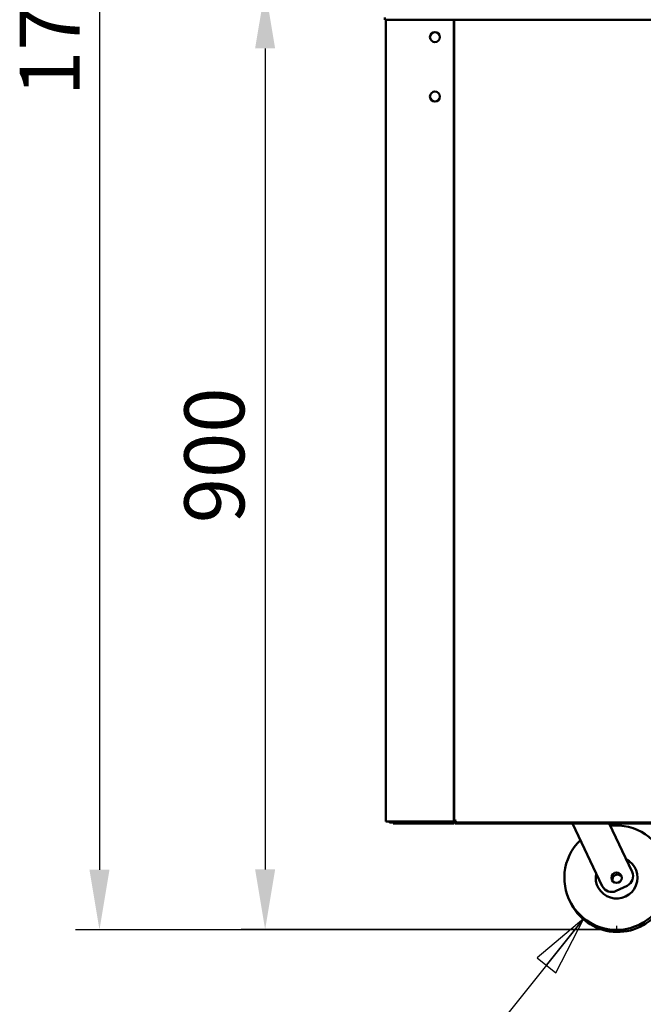
# Model space of a CAD drawing. Units: millimetres. Extents: x 75 to 6730, y 115 to 4715.
# Drawn here: x 3076 to 3674, y 1263 to 2206 of the extents above; entities that cross this region are included whole.
import ezdxf

# ---------------------------------------------------------------- set-up
doc = ezdxf.new("R2010")
doc.units = ezdxf.units.MM
doc.header["$LTSCALE"] = 23
doc.layers.add('Dimension (ISO)', color=7, linetype='Continuous', lineweight=25)
doc.layers.add('Visible (ISO)', color=7, linetype='Continuous', lineweight=50)
doc.styles.add('Note Text (ISO)', font='tahoma.ttf')
doc.dimstyles.new('Default (ISO)', dxfattribs={"dimscale": 23, "dimtxt": 2.5, "dimasz": 2.5, "dimexe": 1, "dimexo": 2, "dimgap": 0.762, "dimtad": 1, "dimtoh": 1, "dimdec": 1, "dimrnd": 1e-08, "dimzin": 0, "dimdsep": 46, "dimtxsty": 'Note Text (ISO)', "dimcen": 0.09, "dimdle": 10, "dimclrd": 256, "dimclre": 256, "dimclrt": 256, "dimadec": 1, "dimazin": 0, "dimtfac": 1.40208, "dimtmove": 0, "dimatfit": 3, "dimfxl": 1, "dimtolj": 1, "dimtzin": 0, "dimlwd": -1, "dimlwe": -1, "dimarcsym": 0})

# ---------------------------------------------------------------- blocks, each defined once
blk = doc.blocks.new('*D8')
at = {"layer": 'Defpoints', "color": 0, "transparency": 16777216}
for p in [(3427.33, 2236.42), (3311.57, 1334.59), (3648.25, 1334.59)]:
    blk.add_point(p, dxfattribs=at)
at = {"layer": 'Dimension (ISO)', "transparency": 16777216}
for p, q in [((3381.33, 2236.42), (3288.57, 2236.42)), ((3311.57, 2178.92), (3311.57, 1392.09)), ((3602.25, 1334.59), (3288.57, 1334.59))]:
    blk.add_line(p, q, dxfattribs=at)
for points in [[(3301.98, 2178.92), (3321.15, 2178.92), (3311.57, 2236.42)], [(3301.98, 1392.09), (3321.15, 1392.09), (3311.57, 1334.59)]]:
    blk.add_solid(points, dxfattribs=at)
at = {"layer": 'Dimension (ISO)', "transparency": 16777216, "insert": (3234.19, 1723.89), "char_height": 57.5, "attachment_point": 1, "rotation": 90, "style": 'Note Text (ISO)'}
blk.add_mtext('\\A1;{\\W0.996;900}', dxfattribs=at)
blk = doc.blocks.new('*D10')
at = {"layer": 'Defpoints', "color": 0, "transparency": 16777216}
for p in [(3458.11, 3091.82), (3152.84, 1334.28), (3648.25, 1334.28)]:
    blk.add_point(p, dxfattribs=at)
at = {"layer": 'Dimension (ISO)', "transparency": 16777216}
for p, q in [((3412.11, 3091.82), (3129.84, 3091.82)), ((3152.84, 3034.32), (3152.84, 1391.78)), ((3602.25, 1334.28), (3129.84, 1334.28))]:
    blk.add_line(p, q, dxfattribs=at)
for points in [[(3143.26, 3034.32), (3162.42, 3034.32), (3152.84, 3091.82)], [(3143.26, 1391.78), (3162.42, 1391.78), (3152.84, 1334.28)]]:
    blk.add_solid(points, dxfattribs=at)
at = {"layer": 'Dimension (ISO)', "transparency": 16777216, "insert": (3076.42, 2133.21), "char_height": 57.5, "attachment_point": 1, "rotation": 90, "style": 'Note Text (ISO)'}
blk.add_mtext('\\A1;{\\W0.999;1755}', dxfattribs=at)

msp = doc.modelspace()

# ---------------------------------------------------------------- linework, layer by layer
at = {"layer": 'Dimension (ISO)'}
for p, q in [((3617, 1345.19), (3416.36, 1094.65)), ((3617, 1345.19), (3572.08, 1307.5)), ((3581.05, 1300.31), (3617, 1345.19)), ((3590.03, 1293.12), (3617, 1345.19)), ((3648.25, 1334.59), (3602.25, 1334.59)), ((3648.25, 1334.28), (3602.25, 1334.28)), ((3648.25, 1338.18), (3648.25, 1334.59)), ((3648.25, 1335.83), (3648.25, 1334.28)), ((3572.08, 1307.5), (3590.03, 1293.12))]:
    msp.add_line(p, q, dxfattribs=at)
at = {"layer": 'Dimension (ISO)', "flags": 128}
msp.add_lwpolyline([(3590.03, 1293.12), (3617, 1345.19), (3572.08, 1307.5), (3590.03, 1293.12)], dxfattribs=at)
at = {"layer": 'Dimension (ISO)'}
msp.add_solid([(3590.03, 1293.12), (3617, 1345.19), (3572.08, 1307.5), (3590.03, 1293.12)], dxfattribs=at)
at = {"layer": 'Visible (ISO)'}
for p, q in [((3426.33, 2208.62), (3426.33, 2206.42)), ((4909.64, 2206.42), (3426.33, 2206.42)), ((3427.29, 2206.42), (3427.29, 1438.06)), ((3492.29, 1438.92), (3492.29, 2206.42)), ((3492.49, 1476.22), (3492.49, 2206.42)), ((3492.59, 1438.06), (3492.59, 2206.42)), ((3492.49, 1972.52), (3492.29, 1972.52)), ((3492.29, 1947.02), (3492.49, 1947.02)), ((3492.29, 1936.32), (3492.49, 1936.32)), ((3492.29, 1523.02), (3492.49, 1523.02)), ((3492.49, 1476.42), (3492.29, 1476.42)), ((3492.49, 1476.22), (3492.59, 1476.22)), ((3428.99, 1438.06), (3427.29, 1438.06)), ((3428.99, 1438.06), (3490.59, 1438.06)), ((3431.49, 1437.92), (3441.89, 1437.92)), ((3431.49, 1437.92), (3431.49, 1437.22)), ((3431.49, 1437.22), (3434.29, 1437.22)), ((3434.29, 1437.22), (3439.29, 1437.22)), ((3434.29, 1437.22), (3434.29, 1436.02)), ((3439.29, 1436.02), (3434.29, 1436.02)), ((3439.29, 1437.22), (3446.29, 1437.22)), ((3439.29, 1436.02), (3491.29, 1436.02)), ((3444.91, 1437.92), (3441.89, 1437.92)), ((3441.89, 1437.92), (3441.89, 1437.22)), ((3449.29, 1437.92), (3446.29, 1437.92)), ((3446.29, 1437.22), (3446.29, 1437.92)), ((3446.29, 1437.22), (3449.29, 1437.22)), ((3449.29, 1437.92), (3490.59, 1437.92)), ((3490.59, 1437.22), (3449.29, 1437.22)), ((3490.59, 1437.92), (3490.59, 1437.22)), ((3490.59, 1437.22), (3491.29, 1437.22)), ((3492.29, 1438.92), (3492.29, 1438.22)), ((3494.29, 1439.06), (3492.59, 1438.06)), ((3493.29, 1438.06), (3492.59, 1438.06)), ((3494.29, 1439.06), (3493.29, 1438.06)), ((3493.43, 1437.22), (3494.43, 1438.92)), ((3494.43, 1438.92), (3493.43, 1437.92)), ((3493.43, 1437.92), (3493.43, 1437.22)), ((4167.14, 1437.22), (3493.43, 1437.22)), ((3493.49, 1438.26), (3493.49, 1438.22)), ((3493.63, 1438.22), (3493.63, 1438.4)), ((3493.63, 1438.12), (3493.63, 1438.22)), ((3493.63, 1437.22), (3493.63, 1436.02)), ((3498.63, 1436.02), (3493.63, 1436.02)), ((3494.29, 1439.06), (3494.43, 1438.92)), ((3498.63, 1436.02), (4837.34, 1436.02)), ((3606.04, 1436.02), (3634.55, 1376.24)), ((3663.07, 1389.84), (3641.04, 1436.02)), ((3647.89, 1371.52), (3658.35, 1376.51))]:
    msp.add_line(p, q, dxfattribs=at)
for centre, radius in [((3474.29, 2189.72), 4.8), ((3474.29, 2132.72), 4.8), ((3648.25, 1384.22), 5)]:
    msp.add_circle(centre, radius, dxfattribs=at)
for centre, radius, start, end in [((3446.29, 1438.92), 1.7, 210.33442, 270), ((3446.29, 1438.92), 1, 239.15737, 270), ((3491.29, 1438.22), 1, 270, 0), ((3491.29, 1438.22), 2.2, 270, 346.74852), ((3491.29, 1438.22), 2.2, 353.30682, 0), ((3648.25, 1384.22), 50, 133.91545, 97.08455), ((3649.2, 1382.22), 50, 204.2303, 26.7697), ((3648.25, 1384.22), 20, 167.66329, 63.33671), ((3649.2, 1382.22), 5, 38.30219, 192.69781), ((3654.04, 1385.54), 10, 295.5, 25.5), ((3643.58, 1380.55), 10, 205.5, 295.5)]:
    msp.add_arc(centre, radius, start, end, dxfattribs=at)
for points, knots in [([(3492.59, 1474.33), (3492.57, 1474.29), (3492.55, 1474.26), (3492.53, 1474.22), (3492.37, 1473.91), (3492.29, 1473.57), (3492.29, 1473.22)], [2.6132354, 2.6132354, 2.6132354, 2.6132354, 2.6663187, 2.6663187, 2.6663187, 3.1415927, 3.1415927, 3.1415927, 3.1415927]), ([(3430.03, 1438.06), (3430.21, 1437.75), (3430.5, 1437.48), (3430.84, 1437.34), (3431.05, 1437.26), (3431.27, 1437.22), (3431.49, 1437.22)], [0.529436, 0.529436, 0.529436, 0.529436, 1.18291, 1.18291, 1.18291, 1.570796, 1.570796, 1.570796, 1.570796]), ([(3430.98, 1438.06), (3431.07, 1438.01), (3431.16, 1437.97), (3431.27, 1437.94), (3431.34, 1437.93), (3431.41, 1437.92), (3431.49, 1437.92)], [1.0324908, 1.0324908, 1.0324908, 1.0324908, 1.3507155, 1.3507155, 1.3507155, 1.5707963, 1.5707963, 1.5707963, 1.5707963]), ([(3490.59, 1437.22), (3491.26, 1437.22), (3491.91, 1437.65), (3492.16, 1438.28), (3492.24, 1438.48), (3492.29, 1438.7), (3492.29, 1438.92)], [-1, -1, -1, -1, -0.246936, -0.246936, -0.246936, 0, 0, 0, 0]), ([(3491.39, 1438.34), (3491.25, 1438.14), (3491.04, 1437.99), (3490.8, 1437.94), (3490.73, 1437.93), (3490.66, 1437.92), (3490.59, 1437.92)], [0.399676, 0.399676, 0.399676, 0.399676, 0.8598922, 0.8598922, 0.8598922, 1, 1, 1, 1]), ([(3491.39, 1438.33), (3491.74, 1438.46), (3492.01, 1438.58), (3492.16, 1438.71), (3492.24, 1438.78), (3492.29, 1438.85), (3492.29, 1438.92)], [-0.684123, -0.684123, -0.684123, -0.684123, -0.2469362, -0.2469362, -0.2469362, 0, 0, 0, 0])]:
    msp.add_open_spline(points, degree=3, knots=knots, dxfattribs=at)
msp.add_open_spline([(3490.59, 1438.06), (3490.87, 1438.15), (3491.15, 1438.24), (3491.39, 1438.33)], degree=3, dxfattribs=at)

# ---------------------------------------------------------------- dimensions: what is measured, and where the dimension line sits
at = {"layer": 'Dimension (ISO)'}
for base, p1, p2, text, picture, middle in [((3152.84, 1334.28), (3458.11, 3091.82), (3648.25, 1334.28), '{\\W0.999;1755}', '*D10', (3152.84, 2213.05)), ((3311.57, 1334.59), (3427.33, 2236.42), (3648.25, 1334.59), '{\\W0.996;900}', '*D8', (3311.57, 1785.5))]:
    dim = msp.add_linear_dim(base=base, p1=p1, p2=p2, angle=90, text=text, dimstyle='Default (ISO)', override={"dimgap": 0.762, "dimtoh": 0, "dimdec": 0, "dimlfac": 0.043478, "dimtol": 0, "dimlim": 0, "dimtp": 0, "dimtm": 0, "dimtdec": 2, "dimtofl": 0, "dimatfit": 1}, dxfattribs=at)
    dim.commit()
    dim.dimension.update_dxf_attribs({"geometry": picture, "text_midpoint": middle, "dimtype": 160})

doc.saveas('drawing.dxf')
